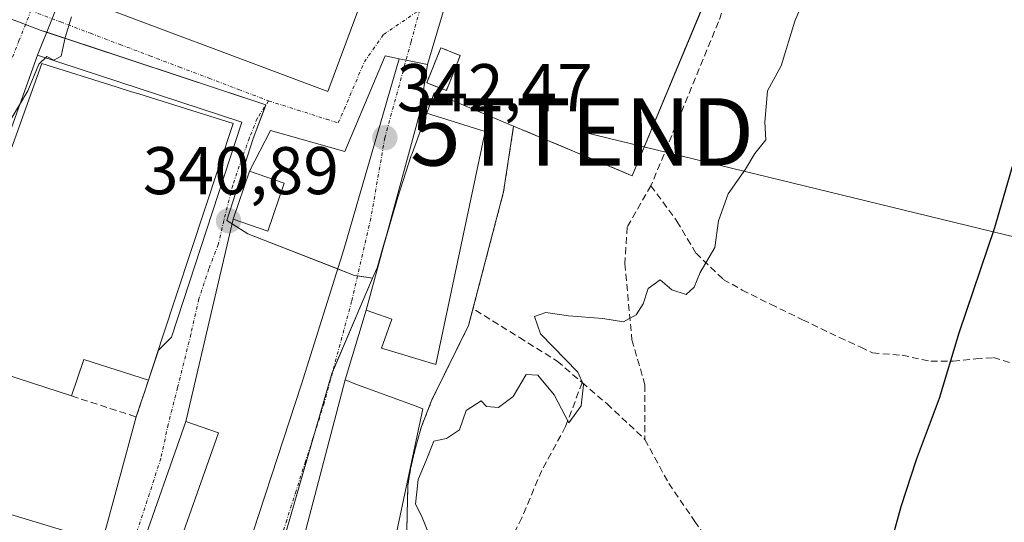
# Model space of a CAD drawing. Units: metres. Extents: x 577158 to 580614, y 4691846 to 4694198.
# Drawn here: x 577676 to 577822, y 4692915 to 4692990 of the extents above; entities that cross this region are included whole.
import ezdxf
from ezdxf.enums import TextEntityAlignment as Align

# ---------------------------------------------------------------- set-up
doc = ezdxf.new("R2010")
doc.units = ezdxf.units.M
doc.header["$MEASUREMENT"] = 0
for name, pattern in [('TRAZO_Y_PUNTO', [1, 0.5, -0.25, 0, -0.25]), ('TRAZOS', [0.75, 0.5, -0.25]), ('TRAZOSX2', [1.5, 1, -0.5])]:
    doc.linetypes.add(name, pattern=pattern)
doc.layers.get('0').update_dxf_attribs({"lineweight": 5})
for name, color, linetype, lineweight in [('Arbolado forestal', 92, 'TRAZOS', 0), ('Arbolado forestal CxS', 92, 'Continuous', 0), ('Carátula', 7, 'Continuous', 5), ('Curva de nivel maestra', 36, 'Continuous', 30), ('Curva de nivel normal', 36, 'Continuous', 0), ('Edificación', 1, 'Continuous', 13), ('Edificación Cxs', 1, 'Continuous', 13), ('Edificación ligera', 1, 'Continuous', 0), ('Edificación ligera Cxs', 1, 'Continuous', 0), ('Elemento construido', 1, 'Continuous', 0), ('Instalación de energía eléctrica', 135, 'TRAZOSX2', 0), ('Instalación de energía eléctrica Cxs', 135, 'Continuous', 0), ('Muro lineal', 1, 'TRAZOSX2', 13), ('Núcleo urbano', 19, 'Continuous', 0), ('Núcleo urbano CxS', 19, 'Continuous', 0), ('Punto de cota en terreno', 7, 'Continuous', 0), ('Rótulo de punto de cota en terreno', 19, 'Continuous', 0), ('Senda', 19, 'TRAZOSX2', 0), ('Tendido', 6, 'Continuous', 0), ('Torre de tendido puntual', 7, 'Continuous', 0), ('Vía urbana Cxs', 5, 'Continuous', 0), ('Vía urbana eje', 5, 'TRAZO_Y_PUNTO', 0)]:
    doc.layers.add(name, color=color, linetype=linetype, lineweight=lineweight)
doc.styles.add('Arial', font='txt', dxfattribs={"height": 0.2})

# ---------------------------------------------------------------- blocks, each defined once
blk = doc.blocks.new('5PATER')
at = {"layer": 'Carátula', "linetype": 'Continuous', "lineweight": 5}
h = blk.add_hatch(color=250, dxfattribs=at)
edge = h.paths.add_edge_path()
edge.add_ellipse((0, 0.01), major_axis=(-1.33, -1.34), ratio=0.999422, start_angle=0, end_angle=360)
blk = doc.blocks.new('*U200')
at = {"layer": 'Vía urbana Cxs', "color": 5, "linetype": 'Continuous', "lineweight": 0}
blk.add_polyline3d([(577708, 4692905.84, 342.76), (577717.86, 4692935.95, 343.21), (577724.17, 4692955.99, 342.91), (577732.42, 4692984.32, 341.15), (577736.61, 4692983.46, 341.68), (577736.61, 4692983.46, 341.68), (577735.55, 4692976.54, 342.33), (577735.03, 4692974.68, 342.48), (577727.48, 4692946.96, 342.94), (577724.35, 4692936.6, 343.15), (577716.16, 4692905.24, 343.27)], dxfattribs=at)
blk = doc.blocks.new('*U203')
at = {"layer": 'Vía urbana Cxs', "color": 5, "linetype": 'Continuous', "lineweight": 0}
for points in [[(577745.95, 4693014.8, 340.57), (577736.61, 4692983.46, 341.68), (577732.42, 4692984.32, 341.15), (577730.31, 4692984.76, 340.97), (577724.33, 4692970.53, 341.2), (577713.27, 4692973.69, 340.73), (577710.15, 4692967.62, 341.11), (577707.71, 4692960.47, 341.08), (577700.69, 4692930.44, 341.65), (577693.76, 4692910.82, 342), (577698.6, 4692909.1, 342.39), (577708, 4692905.84, 342.76), (577705.59, 4692898.46, 342.66), (577685.62, 4692904.67, 341.88), (577654.01, 4692913.53, 340.29)], [(577656.08, 4692922.19, 340.22), (577688.22, 4692912.49, 341.62), (577693.3, 4692931.1, 340.89), (577695.1, 4692936.55, 340.9), (577696.58, 4692941.02, 341.01), (577698.55, 4692942.95, 340.95), (577708.99, 4692974.91, 340.69), (577678.62, 4692984.86, 339.93), (577682.37, 4692994.26, 339.93), (577721.78, 4692979.48, 340.81), (577735.8, 4693017.18, 340.47)]]:
    blk.add_polyline3d(points, dxfattribs=at)
blk = doc.blocks.new('*U204')
at = {"layer": 'Vía urbana Cxs', "color": 5, "linetype": 'Continuous', "lineweight": 0}
blk.add_polyline3d([(577682.37, 4692994.26, 339.93), (577678.62, 4692984.86, 339.93), (577656.08, 4692922.19, 340.22), (577643.19, 4692899.88, 340.31), (577641.31, 4692894.14, 340.36), (577633.66, 4692870.82, 340.22), (577627.95, 4692853.43, 340.12), (577623.38, 4692839.48, 339.99), (577621.01, 4692832.26, 339.99), (577618.8, 4692825.51, 339.95), (577616.62, 4692818.87, 339.86), (577616.61, 4692818.84, 339.86), (577614.38, 4692812.03, 339.74), (577614.36, 4692811.98, 339.74), (577611.56, 4692803.44, 339.63), (577606.85, 4692791.21, 339.09), (577591.87, 4692773.67, 338.38), (577590.08, 4692759.46, 337.56), (577577.03, 4692756.53, 337.43)], dxfattribs=at)
blk = doc.blocks.new('5TTEND')
blk.add_text('5TTEND', height=10).set_placement((0, 0), align=Align.MIDDLE_CENTER)

msp = doc.modelspace()

# ---------------------------------------------------------------- linework, layer by layer
at = {"layer": 'Arbolado forestal', "color": 92, "linetype": 'TRAZOS', "lineweight": 0}
for points in [[(577749.43, 4692974.32, 342.88), (577767.07, 4692966.95, 343.8), (577777.69, 4692992.39, 343.58), (577780.08, 4692994.86, 343.69), (577781.99, 4692996.83, 343.83), (577783.97, 4692998.87, 343.94), (577787.29, 4693002.3, 344.24), (577789.25, 4693004.33, 344.31), (577795.74, 4693021.54, 344.34), (577797.06, 4693025.02, 344.44), (577801.73, 4693037.4, 344.72), (577806.35, 4693048.57, 344.83), (577806.68, 4693048.43, 344.82), (577808.48, 4693047.69, 344.82), (577844.15, 4693033.05, 349.39)], [(577733.54, 4692914.37, 344.7), (577733.7, 4692920.97, 344.79), (577734.11, 4692923.43, 344.77), (577734.78, 4692926.34, 344.72), (577735.72, 4692929.66, 344.56), (577737.28, 4692933.66, 344.11), (577742.74, 4692944.71, 343.77), (577747.93, 4692964.55, 343.05), (577749.43, 4692974.32, 342.88)]]:
    msp.add_polyline3d(points, dxfattribs=at)
at = {"layer": 'Arbolado forestal CxS', "color": 92, "linetype": 'Continuous', "lineweight": 0}
msp.add_polyline3d([(577804.9, 4692789.4, 346.97), (577795.14, 4692802.35, 347.23), (577826.03, 4692827.11, 350.59), (577787.41, 4692868.38, 347.71), (577816.51, 4692874.73, 349.73), (577805.93, 4692910.19, 349.43), (577778.41, 4692908.6, 347.41), (577780.53, 4692898.55, 347.77), (577749.31, 4692902.25, 345.45), (577737.98, 4692900.56, 344.71), (577736.62, 4692904.8, 344.66), (577733.54, 4692914.37, 344.7), (577733.7, 4692920.97, 344.79), (577734.11, 4692923.43, 344.77), (577734.78, 4692926.34, 344.72), (577735.72, 4692929.66, 344.56), (577737.28, 4692933.66, 344.11), (577742.74, 4692944.71, 343.77), (577747.93, 4692964.55, 343.05), (577749.43, 4692974.32, 342.88), (577767.07, 4692966.95, 343.8), (577777.7, 4692992.39, 343.58)], dxfattribs=at)
at = {"layer": 'Curva de nivel maestra', "color": 36, "linetype": 'Continuous', "lineweight": 30}
msp.add_polyline3d([(577805.74, 4692912.95, 350), (577807.1, 4692917.79, 350), (577809.34, 4692924.79, 350), (577812.8, 4692933.87, 350), (577815.72, 4692943.58, 350), (577820.99, 4692959.26, 350), (577826.3, 4692977.59, 350)], dxfattribs=at)
at = {"layer": 'Curva de nivel normal', "color": 36, "linetype": 'Continuous', "lineweight": 0}
for points in [[(577736.84, 4692913.73, 345), (577735.72, 4692916.39, 345), (577734.82, 4692918.13, 345), (577735.21, 4692921.8, 345), (577736.4, 4692924.6, 345), (577737.54, 4692927.5, 345), (577739.44, 4692927.89, 345), (577741.37, 4692929.17, 345), (577742.37, 4692932.07, 345), (577744.59, 4692933.51, 345), (577745.41, 4692932.64, 345), (577747.17, 4692932.48, 345), (577749.34, 4692934.13, 345), (577751.27, 4692937.4, 345), (577753.05, 4692937.3, 345), (577755.46, 4692934.38, 345), (577757.63, 4692930.24, 345), (577759.48, 4692932.74, 345), (577759.82, 4692935.85, 345), (577759, 4692937.76, 345), (577753.43, 4692943.47, 345), (577752.52, 4692946.03, 345), (577754.2, 4692946.62, 345), (577757.61, 4692946.14, 345), (577762.72, 4692945.73, 345), (577765.77, 4692945.21, 345), (577767.67, 4692946.25, 345), (577768.68, 4692947.89, 345), (577769.43, 4692950.17, 345), (577771.21, 4692951.5, 345), (577772.97, 4692950, 345), (577775.09, 4692949.28, 345), (577776.27, 4692950.37, 345), (577777.2, 4692952.59, 345), (577779.36, 4692956.26, 345), (577779.91, 4692960.26, 345), (577781.33, 4692964.26, 345), (577783.93, 4692967.93, 345), (577785.29, 4692970.26, 345), (577786.95, 4692972.26, 345), (577786.81, 4692974.93, 345), (577787.18, 4692979.59, 345), (577789.24, 4692983.26, 345), (577791.27, 4692989.93, 345), (577793.86, 4692995.99, 345)], [(577674.69, 4692975.42, 340), (577677.18, 4692979.59, 340), (577678.78, 4692983.54, 340), (577679.98, 4692984.66, 340), (577681.02, 4692984.12, 340), (577682.12, 4692984.73, 340), (577682.72, 4692987.48, 340), (577683.64, 4692990.56, 340)]]:
    msp.add_polyline3d(points, dxfattribs=at)
at = {"layer": 'Edificación', "color": 1, "linetype": 'Continuous', "lineweight": 13}
for points in [[(577735.8, 4693017.18, 344.7), (577721.78, 4692979.48, 345.72), (577682.37, 4692994.26, 345.76), (577696.69, 4693031.64, 344.56), (577735.8, 4693017.18, 344.7)], [(577683.68, 4692934.22, 345.81), (577673.74, 4692937.46, 347.75), (577664.67, 4692940.41, 348.17), (577663.8, 4692940.69, 347.22), (577667.99, 4692952.36, 349.15), (577679.23, 4692983.64, 347.52), (577690.31, 4692980.16, 345.74), (577692.6, 4692979.44, 347.51), (577693.67, 4692979.1, 349.85), (577707.71, 4692974.69, 347.4), (577697.22, 4692942.95, 347.61)], [(577745.21, 4692973.53, 344.73), (577737.85, 4692938.91, 346.3), (577729.78, 4692941.34, 345.86), (577731.32, 4692945.62, 348.04), (577728.48, 4692946.62, 348.02), (577727.48, 4692946.96, 346.68), (577735.03, 4692974.68, 345.14), (577735.55, 4692976.54, 345.24), (577745.21, 4692973.53, 344.73)], [(577715.32, 4692965.85, 343.5), (577712.87, 4692958.71, 343.78), (577707.71, 4692960.47, 343.59), (577710.15, 4692967.62, 343.99), (577715.32, 4692965.85, 343.5)], [(577697.22, 4692942.95, 347.61), (577695.1, 4692936.55, 342.66)], [(577695.1, 4692936.55, 342.66), (577685.51, 4692939.63, 345.51), (577683.68, 4692934.22, 345.81)], [(577729.66, 4692902.92, 345.66), (577729.46, 4692902.05, 345.12), (577716.16, 4692905.24, 345.1), (577724.35, 4692936.6, 345.88), (577725.83, 4692936.04, 346.69), (577734.77, 4692932.75, 346.67), (577735.93, 4692932.31, 347.17), (577729.66, 4692902.92, 345.66)], [(577705.53, 4692928.73, 346.15), (577698.6, 4692909.1, 344.41), (577693.76, 4692910.82, 344.48), (577700.69, 4692930.44, 344.08), (577705.53, 4692928.73, 346.15)]]:
    msp.add_polyline3d(points, dxfattribs=at)
at = {"layer": 'Edificación Cxs', "color": 1, "linetype": 'Continuous', "lineweight": 13}
for points in [[(577735.8, 4693017.18, 344.7), (577721.78, 4692979.48, 345.72), (577682.37, 4692994.26, 345.76), (577696.69, 4693031.64, 344.56), (577735.8, 4693017.18, 344.7)], [(577697.22, 4692942.95, 347.61), (577695.1, 4692936.55, 342.66), (577685.51, 4692939.63, 345.51), (577683.68, 4692934.22, 345.81), (577673.74, 4692937.46, 347.75), (577664.67, 4692940.41, 348.17), (577663.8, 4692940.69, 347.22), (577667.99, 4692952.36, 349.15), (577679.23, 4692983.64, 347.52), (577690.31, 4692980.16, 345.74), (577692.6, 4692979.44, 347.51), (577693.67, 4692979.1, 349.85), (577707.71, 4692974.69, 347.39), (577697.22, 4692942.95, 347.61)], [(577745.21, 4692973.53, 344.73), (577737.85, 4692938.91, 346.3), (577729.78, 4692941.34, 345.86), (577731.32, 4692945.62, 348.04), (577728.48, 4692946.62, 348.02), (577727.48, 4692946.96, 346.68), (577735.03, 4692974.68, 345.14), (577735.55, 4692976.54, 345.24), (577745.21, 4692973.53, 344.73)], [(577715.32, 4692965.85, 343.5), (577712.87, 4692958.71, 343.78), (577707.71, 4692960.47, 343.59), (577710.15, 4692967.62, 343.99), (577715.32, 4692965.85, 343.5)], [(577729.66, 4692902.92, 345.66), (577729.46, 4692902.05, 345.12), (577716.16, 4692905.24, 345.1), (577724.35, 4692936.6, 345.88), (577725.83, 4692936.04, 346.69), (577734.77, 4692932.75, 346.67), (577735.93, 4692932.31, 347.17), (577729.66, 4692902.92, 345.66)], [(577705.53, 4692928.73, 346.15), (577698.6, 4692909.1, 344.41), (577693.76, 4692910.82, 344.48), (577700.69, 4692930.44, 344.08), (577705.53, 4692928.73, 346.15)]]:
    msp.add_polyline3d(points, close=True, dxfattribs=at)
at = {"layer": 'Edificación ligera', "color": 1, "linetype": 'Continuous', "lineweight": 0}
msp.add_polyline3d([(577741.5, 4692984.8, 342.85), (577739.42, 4692979.6, 343.66), (577736.51, 4692980.76, 343.5), (577738.59, 4692985.96, 344.59), (577741.5, 4692984.8, 342.85)], dxfattribs=at)
at = {"layer": 'Edificación ligera Cxs', "color": 1, "linetype": 'Continuous', "lineweight": 0}
msp.add_polyline3d([(577741.5, 4692984.8, 342.85), (577739.42, 4692979.6, 343.66), (577736.51, 4692980.76, 343.5), (577738.59, 4692985.96, 344.59), (577741.5, 4692984.8, 342.85)], close=True, dxfattribs=at)
at = {"layer": 'Elemento construido', "color": 1, "linetype": 'Continuous', "lineweight": 0}
msp.add_polyline3d([(577698.55, 4692942.95, 344.46), (577708.99, 4692974.91, 343.31), (577678.62, 4692984.86, 342.86), (577656.08, 4692922.19, 340.35)], dxfattribs=at)
at = {"layer": 'Instalación de energía eléctrica', "color": 135, "linetype": 'TRAZOSX2', "lineweight": 0}
msp.add_polyline3d([(577741.5, 4692984.8, 342.15), (577739.42, 4692979.6, 342.32), (577736.51, 4692980.76, 341.94), (577738.59, 4692985.96, 341.68), (577741.5, 4692984.8, 342.15)], dxfattribs=at)
at = {"layer": 'Instalación de energía eléctrica Cxs', "color": 135, "linetype": 'Continuous', "lineweight": 0}
msp.add_polyline3d([(577741.5, 4692984.8, 342.15), (577739.42, 4692979.6, 342.32), (577736.51, 4692980.76, 341.94), (577738.59, 4692985.96, 341.68), (577741.5, 4692984.8, 342.15)], close=True, dxfattribs=at)
at = {"layer": 'Muro lineal', "color": 1, "linetype": 'TRAZOSX2', "lineweight": 13}
msp.add_polyline3d([(577683.68, 4692934.22, 345.81), (577693.3, 4692931.1, 342.65), (577695.1, 4692936.55, 342.66)], dxfattribs=at)
at = {"layer": 'Núcleo urbano', "color": 19, "linetype": 'Continuous', "lineweight": 0}
for points in [[(577749.43, 4692974.32, 342.88), (577767.07, 4692966.95, 343.8), (577777.69, 4692992.39, 343.58), (577780.08, 4692994.86, 343.69), (577781.99, 4692996.83, 343.83), (577783.97, 4692998.87, 343.94), (577787.29, 4693002.3, 344.24), (577789.25, 4693004.33, 344.31), (577795.74, 4693021.54, 344.34), (577797.06, 4693025.02, 344.44), (577801.73, 4693037.4, 344.72), (577806.35, 4693048.57, 344.83), (577806.68, 4693048.43, 344.82), (577808.48, 4693047.69, 344.82), (577844.15, 4693033.05, 349.39)], [(577666.5, 4692993.38, 339.76), (577676.82, 4692989.43, 339.9), (577679.16, 4692988.54, 339.92), (577679.98, 4692988.27, 339.93), (577712.57, 4692977.47, 340.68), (577712.55, 4692977.43, 340.68), (577710.68, 4692972.48, 340.78), (577706.77, 4692960.31, 340.87), (577707.56, 4692959.82, 341.05), (577709.9, 4692958.32, 341.56), (577723.26, 4692953.11, 342.78), (577725.78, 4692952.12, 342.7), (577726.2, 4692952.06, 342.69), (577728.45, 4692951.7, 342.81)], [(577749.43, 4692974.32, 342.88), (577737.6, 4692979.26, 342.19), (577736.5, 4692976.24, 342.39), (577734.32, 4692970.26, 342.59), (577734.2, 4692969.95, 342.59), (577732.21, 4692963.78, 342.59), (577730.19, 4692956.93, 342.7), (577729.12, 4692953.28, 342.77), (577728.45, 4692951.7, 342.81)], [(577749.43, 4692974.32, 342.88), (577737.6, 4692979.26, 342.19), (577736.5, 4692976.24, 342.39), (577734.32, 4692970.26, 342.59), (577734.2, 4692969.95, 342.59), (577732.21, 4692963.78, 342.59), (577730.19, 4692956.93, 342.7), (577729.12, 4692953.28, 342.77), (577728.45, 4692951.7, 342.81)], [(577733.54, 4692914.37, 344.7), (577733.7, 4692920.97, 344.79), (577734.11, 4692923.43, 344.77), (577734.78, 4692926.34, 344.72), (577735.72, 4692929.66, 344.56), (577737.28, 4692933.66, 344.11), (577742.74, 4692944.71, 343.77), (577747.93, 4692964.55, 343.05), (577749.43, 4692974.32, 342.88)], [(577728.45, 4692951.7, 342.81), (577722.5, 4692937.77, 342.99), (577722.4, 4692937.56, 342.99), (577720.02, 4692929.32, 343.19), (577713.78, 4692907.71, 343.15), (577713.27, 4692907.45, 343.12), (577709.56, 4692905.48, 342.86), (577707.72, 4692901.7, 342.69), (577707.72, 4692901.69, 342.69), (577707.68, 4692901.61, 342.69), (577705.88, 4692896.94, 342.68), (577706.1, 4692890.34, 342.71), (577706.13, 4692889.37, 342.71), (577705.84, 4692888.37, 342.7), (577699.37, 4692866.07, 342.41), (577687.72, 4692825.5, 341.03), (577687.19, 4692823.68, 340.95), (577679.08, 4692801.51, 340.28)], [(577728.45, 4692951.7, 342.81), (577722.5, 4692937.77, 342.99), (577722.4, 4692937.56, 342.99), (577720.02, 4692929.32, 343.19), (577713.78, 4692907.71, 343.15), (577713.27, 4692907.45, 343.12), (577709.56, 4692905.48, 342.86), (577707.72, 4692901.7, 342.69), (577707.72, 4692901.69, 342.69), (577707.68, 4692901.61, 342.69), (577705.88, 4692896.94, 342.68), (577706.1, 4692890.34, 342.71), (577706.13, 4692889.37, 342.71), (577705.84, 4692888.37, 342.7), (577699.37, 4692866.07, 342.41), (577687.72, 4692825.5, 341.03), (577687.19, 4692823.68, 340.95), (577679.08, 4692801.51, 340.28)]]:
    msp.add_polyline3d(points, dxfattribs=at)
at = {"layer": 'Núcleo urbano CxS', "color": 19, "linetype": 'Continuous', "lineweight": 0}
for points in [[(577666.5, 4692993.38, 339.76), (577679.16, 4692988.54, 339.92), (577712.57, 4692977.47, 340.68), (577710.68, 4692972.48, 340.78), (577706.77, 4692960.31, 340.87), (577709.9, 4692958.32, 341.56), (577725.78, 4692952.12, 342.7), (577728.45, 4692951.7, 342.81), (577728.45, 4692951.7, 342.81), (577722.4, 4692937.56, 342.99), (577713.78, 4692907.71, 343.15), (577709.56, 4692905.48, 342.86), (577707.72, 4692901.7, 342.69), (577707.68, 4692901.61, 342.69), (577705.88, 4692896.94, 342.68), (577706.13, 4692889.37, 342.71), (577699.37, 4692866.07, 342.41), (577687.19, 4692823.67, 340.95), (577679.08, 4692801.51, 340.28), (577657.38, 4692797.94, 339.67)], [(577777.7, 4692992.39, 343.58), (577767.07, 4692966.95, 343.8), (577749.43, 4692974.32, 342.88), (577737.6, 4692979.26, 342.19), (577734.32, 4692970.26, 342.59), (577734.2, 4692969.95, 342.59), (577732.21, 4692963.78, 342.59), (577729.12, 4692953.28, 342.77), (577728.45, 4692951.7, 342.81), (577725.78, 4692952.12, 342.7), (577709.9, 4692958.32, 341.56), (577706.77, 4692960.31, 340.87), (577710.68, 4692972.48, 340.78), (577712.57, 4692977.47, 340.68), (577679.16, 4692988.54, 339.92), (577666.5, 4692993.38, 339.76)], [(577713.78, 4692907.71, 343.15), (577722.4, 4692937.56, 342.99), (577728.45, 4692951.7, 342.81), (577729.12, 4692953.28, 342.77), (577732.21, 4692963.78, 342.59), (577734.2, 4692969.95, 342.59), (577734.32, 4692970.26, 342.59), (577737.6, 4692979.26, 342.19), (577749.43, 4692974.32, 342.88), (577749.43, 4692974.32, 342.88), (577747.93, 4692964.55, 343.05), (577742.74, 4692944.71, 343.77), (577737.28, 4692933.66, 344.11), (577735.72, 4692929.66, 344.56), (577734.78, 4692926.34, 344.72), (577734.11, 4692923.43, 344.77), (577733.7, 4692920.97, 344.79), (577733.54, 4692914.37, 344.7)]]:
    msp.add_polyline3d(points, dxfattribs=at)
at = {"layer": 'Senda', "color": 19, "linetype": 'TRAZOSX2', "lineweight": 0}
for points in [[(577782.38, 4692996.76, 343.87), (577779.9, 4692989.8, 343.88), (577774.09, 4692975.7, 343.91), (577769.86, 4692965.47, 344.08)], [(577769.86, 4692965.47, 344.08), (577766.33, 4692959.3, 344.4), (577765.98, 4692953.84, 344.5), (577767.03, 4692942.55, 345.05), (577768.97, 4692935.85, 345.24), (577768.97, 4692927.74, 345.37)], [(577769.86, 4692965.47, 344.08), (577773.73, 4692960.18, 344.47), (577776.56, 4692955.42, 344.8), (577780.61, 4692951.54, 345.17), (577783.43, 4692949.96, 345.43), (577787.66, 4692947.84, 345.77), (577792.42, 4692945.55, 346.27), (577797.89, 4692942.91, 346.96), (577801.06, 4692941.49, 347.48), (577802.83, 4692940.61, 347.87), (577807.23, 4692940.26, 348.68), (577811.47, 4692939.38, 349.27), (577814.82, 4692939.38, 350), (577818.17, 4692939.73, 350.65), (577820.81, 4692939.91, 351.1), (577823.63, 4692939.03, 351.86), (577825.39, 4692937.09, 352.67), (577827.16, 4692932.33, 353.61), (577828.04, 4692928.62, 354.02), (577830.64, 4692924.74, 354.23)], [(577743.76, 4692946.96, 343.73), (577750.28, 4692942.91, 344.2), (577755.93, 4692939.38, 344.86), (577759.63, 4692936.21, 344.95)], [(577759.63, 4692936.21, 344.95), (577757.16, 4692929.68, 345), (577753.63, 4692923.16, 345.1), (577750.64, 4692916.11, 345.11), (577745.7, 4692906.06, 345.08), (577744.32, 4692902.9, 345.04)], [(577759.63, 4692936.21, 344.95), (577763.33, 4692933.03, 345.09), (577768.97, 4692927.74, 345.37)], [(577768.97, 4692927.74, 345.37), (577772.5, 4692921.22, 345.94), (577776.38, 4692915.58, 346.7), (577780.08, 4692910.29, 347.28), (577780.61, 4692905.88, 347.61), (577781.92, 4692901.07, 347.84)]]:
    msp.add_polyline3d(points, dxfattribs=at)
at = {"layer": 'Tendido', "color": 6, "linetype": 'Continuous', "lineweight": 0}
msp.add_polyline3d([(577881.62, 4692940.91, 363.11), (577862.98, 4692948.35, 358.68), (577759.61, 4692973.46, 343.15)], dxfattribs=at)
at = {"layer": 'Vía urbana Cxs', "color": 5, "linetype": 'Continuous', "lineweight": 0}
for points in [[(577682.37, 4692994.26, 339.93), (577721.78, 4692979.48, 340.81), (577735.8, 4693017.18, 340.47)], [(577745.95, 4693014.8, 340.57), (577736.61, 4692983.46, 341.68)], [(577678.62, 4692984.86, 339.93), (577682.37, 4692994.26, 339.93)], [(577678.62, 4692984.86, 339.93), (577682.37, 4692994.26, 339.93)], [(577678.62, 4692984.86, 339.93), (577656.08, 4692922.19, 340.22)], [(577698.55, 4692942.95, 340.95), (577708.99, 4692974.91, 340.69), (577678.62, 4692984.86, 339.93)], [(577732.42, 4692984.32, 341.15), (577730.31, 4692984.76, 340.97), (577724.33, 4692970.53, 341.2), (577713.27, 4692973.69, 340.73), (577710.15, 4692967.62, 341.11)], [(577708, 4692905.84, 342.76), (577717.86, 4692935.95, 343.21), (577724.17, 4692955.99, 342.91), (577732.42, 4692984.32, 341.15)], [(577732.42, 4692984.32, 341.15), (577736.61, 4692983.46, 341.68)], [(577732.42, 4692984.32, 341.15), (577736.61, 4692983.46, 341.68)], [(577736.61, 4692983.46, 341.68), (577735.55, 4692976.54, 342.33)], [(577735.55, 4692976.54, 342.33), (577735.03, 4692974.68, 342.48), (577727.48, 4692946.96, 342.94)], [(577710.15, 4692967.62, 341.11), (577707.71, 4692960.47, 341.08)], [(577707.71, 4692960.47, 341.08), (577700.69, 4692930.44, 341.65)], [(577727.48, 4692946.96, 342.94), (577724.35, 4692936.6, 343.15)], [(577696.58, 4692941.02, 341.01), (577698.55, 4692942.95, 340.95)], [(577695.1, 4692936.55, 340.9), (577696.58, 4692941.02, 341.01)], [(577693.3, 4692931.1, 340.89), (577695.1, 4692936.55, 340.9)], [(577724.35, 4692936.6, 343.15), (577716.16, 4692905.24, 343.27), (577729.46, 4692902.05, 344.19)], [(577656.08, 4692922.19, 340.22), (577688.22, 4692912.49, 341.62), (577693.3, 4692931.1, 340.89)], [(577700.69, 4692930.44, 341.65), (577693.76, 4692910.82, 342), (577698.6, 4692909.1, 342.39)]]:
    msp.add_polyline3d(points, dxfattribs=at)
at = {"layer": 'Vía urbana eje', "color": 5, "linetype": 'TRAZO_Y_PUNTO', "lineweight": 0}
for points in [[(577743.25, 4693020.08, 340.45), (577741.95, 4693015.33, 340.49), (577740.66, 4693010.58, 340.54), (577738.06, 4693001.08, 340.75), (577736.76, 4692996.34, 340.78), (577735.46, 4692991.59, 340.88), (577734.17, 4692986.84, 341.1), (577730.27, 4692972.59, 342.1)], [(577649.5, 4692920.48, 340.2), (577652.94, 4692929.2, 340.17), (577654.65, 4692933.56, 340.16), (577658.09, 4692942.28, 340.09), (577659.86, 4692946.75, 340.08), (577661.64, 4692951.22, 340.06), (577663.42, 4692955.7, 340.05), (577665.19, 4692960.17, 340), (577668.75, 4692969.11, 339.96), (577670.52, 4692973.58, 339.95), (577672.3, 4692978.06, 339.94), (577674.08, 4692982.53, 339.92), (577675.85, 4692987, 339.9), (577677.63, 4692991.47, 339.9)], [(577677.63, 4692991.47, 339.9), (577682.05, 4692989.8, 339.94), (577686.47, 4692988.12, 340.08), (577690.88, 4692986.45, 340.19), (577695.3, 4692984.78, 340.3), (577699.72, 4692983.1, 340.38), (577704.14, 4692981.43, 340.49), (577708.55, 4692979.76, 340.6), (577712.97, 4692978.08, 340.68)], [(577712.97, 4692978.08, 340.68), (577717.3, 4692976.71, 340.74), (577721.62, 4692975.34, 340.82), (577723.35, 4692974.79, 340.85), (577727.23, 4692983.88, 340.82), (577730.09, 4692987.96, 340.79), (577735.46, 4692991.59, 340.88)], [(577712.97, 4692978.08, 340.68), (577711.29, 4692975.46, 340.69), (577710.13, 4692972.56, 340.77), (577708.97, 4692969.42, 340.88), (577707.65, 4692965.52, 340.96), (577706.32, 4692960.31, 340.82), (577705.5, 4692956.74, 340.85), (577704.09, 4692953.1, 340.87), (577702.6, 4692948.63, 340.85), (577701.42, 4692943.39, 340.9), (577699.45, 4692935.46, 341.15), (577698.04, 4692929.99, 341.37), (577696.96, 4692924.93, 341.44), (577691.08, 4692906.93, 342.07)], [(577730.27, 4692972.59, 342.1), (577728.19, 4692960.65, 342.57), (577725.33, 4692948.27, 342.81), (577721.25, 4692933.16, 343.07), (577718.47, 4692924.46, 343.21), (577717.07, 4692920.11, 343.17), (577715.68, 4692915.77, 343.18), (577714.29, 4692911.42, 343.18), (577712.31, 4692903.66, 343.01)]]:
    msp.add_polyline3d(points, dxfattribs=at)

# ---------------------------------------------------------------- block references
at = {"layer": 'Punto de cota en terreno', "linetype": 'Continuous', "lineweight": 0}
for p in [(577730.28, 4692972.59, 342.47), (577707.02, 4692960.26, 340.89)]:
    msp.add_blockref('5PATER', p, dxfattribs=at)
at = {"layer": 'Torre de tendido puntual', "linetype": 'Continuous', "lineweight": 0}
msp.add_blockref('5TTEND', (577759.61, 4692973.46, 343.18), dxfattribs=at)
at = {"layer": 'Vía urbana Cxs', "color": 5, "linetype": 'Continuous', "lineweight": 0}
for name in ['*U204', '*U203', '*U200']:
    msp.add_blockref(name, (0, 0), dxfattribs=at)

# ---------------------------------------------------------------- texts
at = {"layer": 'Rótulo de punto de cota en terreno', "color": 19, "linetype": 'Continuous', "lineweight": 0, "style": 'Arial'}
for s, p in [('342,47', (577732.04, 4692974.35)), ('340,89', (577694.28, 4692962.02))]:
    msp.add_text(s, height=7, dxfattribs=at).set_placement(p, align=Align.BOTTOM_LEFT)

doc.saveas('drawing.dxf')
